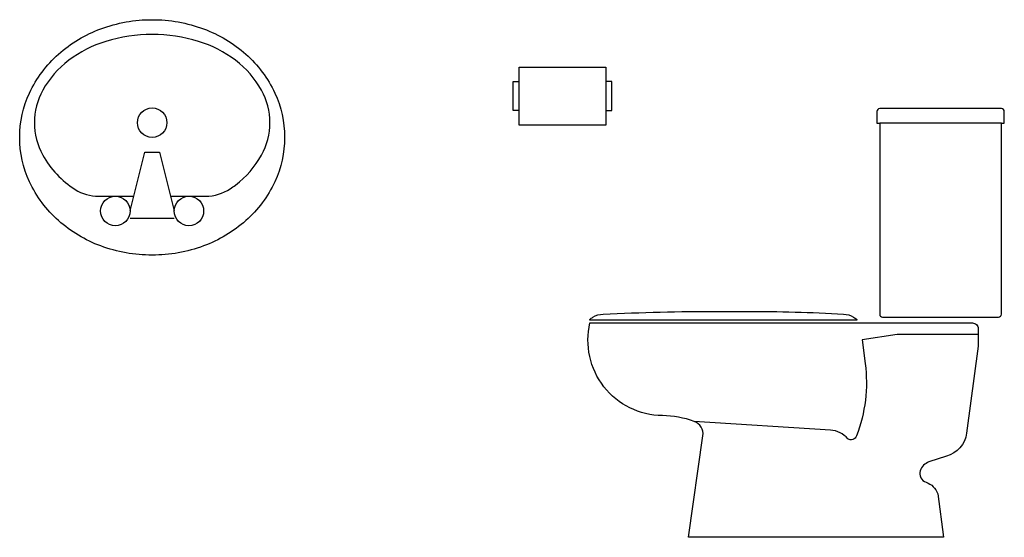
# Model space of a CAD drawing. Units: inches. Extents: x 68472 to 68592, y 19630 to 19656.
# Drawn here: x 68501 to 68502, y 19635 to 19636 of the extents above; entities that cross this region are included whole.
import ezdxf

# ---------------------------------------------------------------- set-up
doc = ezdxf.new("R2010")
doc.units = ezdxf.units.IN
doc.header["$LTSCALE"] = 100
doc.header["$MEASUREMENT"] = 0
doc.layers.add('ART', color=8, linetype='Continuous')
doc.layers.add('TOILET', color=35, linetype='Continuous')

# ---------------------------------------------------------------- blocks, each defined once
blk = doc.blocks.new('A$C42C364D6')
at = {"layer": 'ART'}
for p, q in [((0.1905, 0.0762), (0.2159, 0.1778)), ((0.2159, 0.1778), (0.2413, 0.1778)), ((0.2413, 0.1778), (0.2667, 0.0762)), ((0.1364, 0.1016), (0.1968, 0.1016)), ((0.2603, 0.1016), (0.3209, 0.1016)), ((0.1905, 0.0635), (0.2667, 0.0635))]:
    blk.add_line(p, q, dxfattribs=at)
blk.add_lwpolyline([(0.4572, 0.2032, -0.109452), (0.4402, 0.1266, -0.102376), (0.3902, 0.0595, -0.093737), (0.3173, 0.0158, -0.088426), (0.2286, 0, -0.088426), (0.1399, 0.0158, -0.093737), (0.067, 0.0595, -0.102376), (0.017, 0.1266, -0.109452), (0, 0.2032, -0.109452), (0.017, 0.2798, -0.102376), (0.067, 0.3469, -0.093737), (0.1399, 0.3906, -0.088426), (0.2286, 0.4064, -0.088426), (0.3173, 0.3906, -0.093737), (0.3902, 0.3469, -0.102376), (0.4402, 0.2798, -0.109452)], format="xyb", close=True, dxfattribs=at)
for centre in [(0.2286, 0.2286), (0.1651, 0.0762), (0.2921, 0.0762)]:
    blk.add_circle(centre, 0.0254, dxfattribs=at)
for centre, radius, start, end in [((0.2286, 0.111), 0.27, 90, 107.2579), ((0.2286, 0.111), 0.27, 72.7421, 90), ((0.2107, 0.1687), 0.2096, 107.2579, 126.8699), ((0.2465, 0.1687), 0.2096, 53.1301, 72.7421), ((0.1832, 0.2053), 0.1638, 126.8699, 151.0888), ((0.274, 0.2053), 0.1638, 28.9112, 53.1301), ((0.1411, 0.2286), 0.1157, 151.0888, 180), ((0.3161, 0.2286), 0.1157, 0, 28.9112), ((0.1411, 0.2286), 0.1157, 180, 208.9112), ((0.3161, 0.2286), 0.1157, 331.0888, 0), ((0.1832, 0.2519), 0.1638, 208.9112, 237.7402), ((0.274, 0.2519), 0.1638, 306.8699, 331.0888), ((0.2465, 0.2885), 0.2096, 303.9045, 306.8699), ((0.1364, 0.1778), 0.0762, 237.7402, 270), ((0.3209, 0.1778), 0.0762, 270, 303.9045)]:
    blk.add_arc(centre, radius, start, end, dxfattribs=at)
blk = doc.blocks.new('AL5001')
blk.add_line((-5, 715), (-215, 715))
for points in [[(-5, 385), (-5, 715), (0, 715), (0, 735, 0.414214), (-5, 740), (-215, 740, 0.414214), (-220, 735), (-220, 715), (-215, 715), (-215, 385, 0.414214), (-210, 380), (-10, 380, 0.414214)], [(-255, 375), (-460, 375), (-715, 375, -0.668179), (-715.3, 375.8, -0.060345), (-710, 380, -0.125104), (-692.5, 385.3, -0.011408), (-495, 390), (-445, 390, -0.013252), (-277.4, 385.4, -0.12379), (-260, 380, -0.059757), (-254.7, 375.8, -0.668179)], [(-55, 370, -0.414214), (-45, 360), (-45, 330), (-65, 180, -0.301835), (-100, 140), (-130, 130, 0.236068), (-145, 115, 0.414214), (-135, 95, -0.236068), (-115, 75), (-105, 0), (-545, 0), (-520, 175, 0.355041), (-535, 200, 0.084302), (-590, 210, -0.480558), (-715, 370)]]:
    blk.add_lwpolyline(points, format="xyb", close=True)
blk.add_lwpolyline([(-45, 350), (-185, 350), (-245.1, 341), (-240, 300, -0.122797), (-255, 175, -0.505083), (-270, 170, 0.20266), (-300, 185), (-535, 200)], format="xyb")
blk = doc.blocks.new('AE5Z03')
blk.add_lwpolyline([(75, 0), (-75, 0), (-75, 100), (75, 100)], close=True)
for points in [[(-75, 25), (-85, 25), (-85, 75), (-75, 75)], [(75, 25), (85, 25), (85, 75), (75, 75)]]:
    blk.add_lwpolyline(points)

msp = doc.modelspace()

# ---------------------------------------------------------------- block references
at = {"layer": 'ART'}
msp.add_blockref('A$C42C364D6', (68500.6289, 19635.1958), dxfattribs=at)
at = {"layer": 'TOILET', "xscale": 0.001000000000000332, "yscale": 0.001000000000000332, "zscale": 0.001000000000000332}
for name, p in [('AE5Z03', (68501.5656, 19635.4203)), ('AL5001', (68502.3281, 19634.7087))]:
    msp.add_blockref(name, p, dxfattribs=at)

doc.saveas('drawing.dxf')
